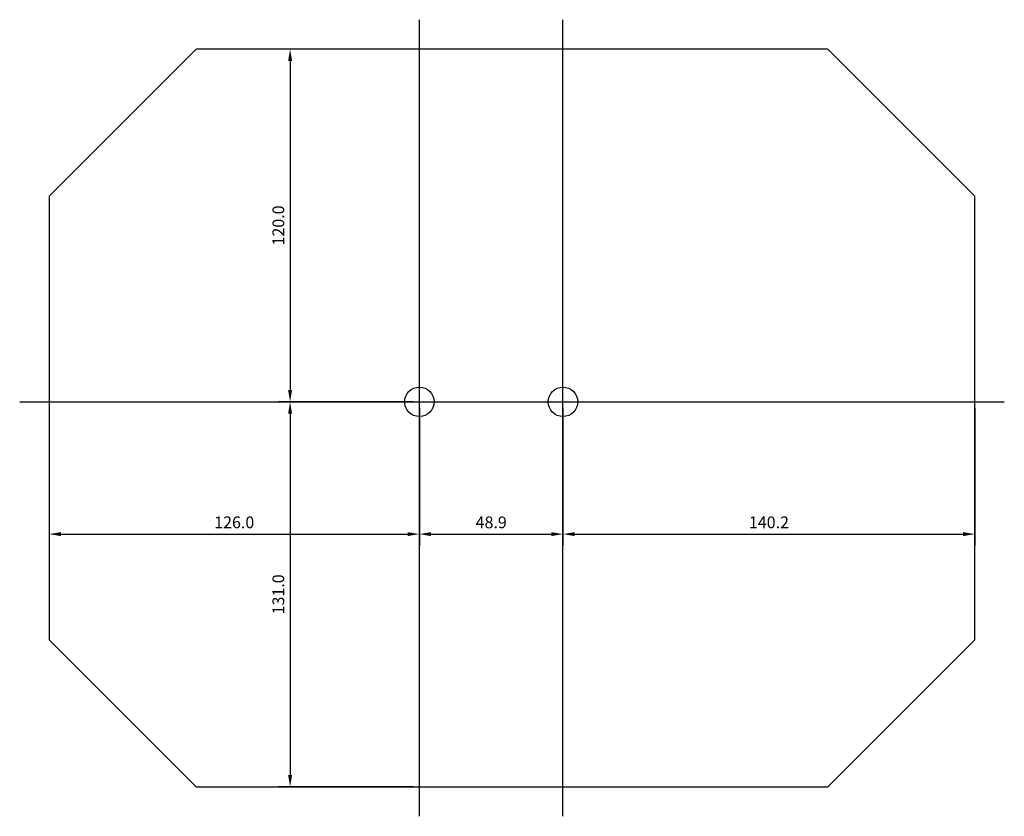
# Model space of a CAD drawing. Extents: x -157 to 178, y -141 to 130.
import ezdxf

# ---------------------------------------------------------------- set-up
doc = ezdxf.new("R2010")
doc.units = 0
doc.header["$LTSCALE"] = 10
doc.header["$MEASUREMENT"] = 0
doc.layers.get('DEFPOINTS').update_dxf_attribs({"linetype": 'CONTINUOUS'})
for name, color, linetype in [('CONTINUOUS-CYAN', 4, 'CONTINUOUS'), ('CONTINUOUS-YELLOW', 2, 'CONTINUOUS'), ('SIZE', 3, 'CONTINUOUS')]:
    doc.layers.add(name, color=color, linetype=linetype)
doc.styles.add('ROMANC', font='ROMANC.SHX')
doc.dimstyles.new('STYLE1', dxfattribs={"dimscale": 20, "dimtxt": 0.2, "dimasz": 0.2, "dimexe": 0.2, "dimexo": 0.1, "dimgap": 0.1, "dimtad": 1, "dimdec": 1, "dimzin": 0, "dimdsep": 46, "dimtxsty": 'ROMANC', "dimcen": 0.1, "dimadec": 0, "dimazin": 0, "dimtfac": 1, "dimtdec": 1, "dimtofl": 0, "dimtmove": 0, "dimatfit": 3, "dimfxl": 0, "dimtolj": 1, "dimtzin": 0, "dimarcsym": 0})

# ---------------------------------------------------------------- blocks, each defined once
blk = doc.blocks.new('*D5')
at = {"layer": 'DEFPOINTS', "color": 0}
for p in [(-147, 0), (-21.01, 0), (-21.01, -45)]:
    blk.add_point(p, dxfattribs=at)
at = {"layer": 'SIZE', "color": 0, "lineweight": -2}
for p, q in [((-147, -2), (-147, -49)), ((-21.01, -2), (-21.01, -49)), ((-143, -45), (-25.01, -45))]:
    blk.add_line(p, q, dxfattribs=at)
at = {"layer": 'SIZE', "color": 0}
for points in [[(-143, -44.33), (-143, -45.67), (-147, -45)], [(-25.01, -44.33), (-25.01, -45.67), (-21.01, -45)]]:
    blk.add_solid(points, dxfattribs=at)
at = {"layer": 'SIZE', "color": 0, "insert": (-84.01, -41), "char_height": 4, "attachment_point": 5, "style": 'ROMANC'}
blk.add_mtext('\\A1;126.0', dxfattribs=at)
blk = doc.blocks.new('*D6')
at = {"layer": 'DEFPOINTS', "color": 0}
for p in [(-21.01, 0), (27.85, 0), (27.85, -45)]:
    blk.add_point(p, dxfattribs=at)
at = {"layer": 'SIZE', "color": 0, "lineweight": -2}
for p, q in [((-21.01, -2), (-21.01, -49)), ((27.85, -2), (27.85, -49)), ((-17.01, -45), (23.85, -45))]:
    blk.add_line(p, q, dxfattribs=at)
at = {"layer": 'SIZE', "color": 0}
for points in [[(-17.01, -44.33), (-17.01, -45.67), (-21.01, -45)], [(23.85, -44.33), (23.85, -45.67), (27.85, -45)]]:
    blk.add_solid(points, dxfattribs=at)
at = {"layer": 'SIZE', "color": 0, "insert": (3.42, -41), "char_height": 4, "attachment_point": 5, "style": 'ROMANC'}
blk.add_mtext('\\A1;48.9', dxfattribs=at)
blk = doc.blocks.new('*D7')
at = {"layer": 'DEFPOINTS', "color": 0}
for p in [(27.85, 0), (168, 0), (168, -45)]:
    blk.add_point(p, dxfattribs=at)
at = {"layer": 'SIZE', "color": 0, "lineweight": -2}
for p, q in [((27.85, -2), (27.85, -49)), ((168, -2), (168, -49)), ((31.85, -45), (164, -45))]:
    blk.add_line(p, q, dxfattribs=at)
at = {"layer": 'SIZE', "color": 0}
for points in [[(31.85, -44.33), (31.85, -45.67), (27.85, -45)], [(164, -44.33), (164, -45.67), (168, -45)]]:
    blk.add_solid(points, dxfattribs=at)
at = {"layer": 'SIZE', "color": 0, "insert": (97.92, -41), "char_height": 4, "attachment_point": 5, "style": 'ROMANC'}
blk.add_mtext('\\A1;140.2', dxfattribs=at)
blk = doc.blocks.new('*D8')
at = {"layer": 'DEFPOINTS', "color": 0}
for p in [(-21.01, 120), (-65, 0), (-21.01, 0)]:
    blk.add_point(p, dxfattribs=at)
at = {"layer": 'SIZE', "color": 0, "lineweight": -2}
for p, q in [((-23.01, 120), (-69, 120)), ((-65, 116), (-65, 4)), ((-23.01, 0), (-69, 0))]:
    blk.add_line(p, q, dxfattribs=at)
at = {"layer": 'SIZE', "color": 0}
for points in [[(-65.67, 116), (-64.33, 116), (-65, 120)], [(-65.67, 4), (-64.33, 4), (-65, 0)]]:
    blk.add_solid(points, dxfattribs=at)
at = {"layer": 'SIZE', "color": 0, "insert": (-69, 60), "char_height": 4, "attachment_point": 5, "rotation": 90, "style": 'ROMANC'}
blk.add_mtext('\\A1;120.0', dxfattribs=at)
blk = doc.blocks.new('*D9')
at = {"layer": 'DEFPOINTS', "color": 0}
for p in [(-21.01, 0), (-65, -131), (-21.01, -131)]:
    blk.add_point(p, dxfattribs=at)
at = {"layer": 'SIZE', "color": 0, "lineweight": -2}
for p, q in [((-23.01, 0), (-69, 0)), ((-65, -4), (-65, -127)), ((-23.01, -131), (-69, -131))]:
    blk.add_line(p, q, dxfattribs=at)
at = {"layer": 'SIZE', "color": 0}
for points in [[(-65.67, -4), (-64.33, -4), (-65, 0)], [(-65.67, -127), (-64.33, -127), (-65, -131)]]:
    blk.add_solid(points, dxfattribs=at)
at = {"layer": 'SIZE', "color": 0, "insert": (-69, -65.5), "char_height": 4, "attachment_point": 5, "rotation": 90, "style": 'ROMANC'}
blk.add_mtext('\\A1;131.0', dxfattribs=at)

msp = doc.modelspace()

# ---------------------------------------------------------------- linework, layer by layer
at = {"layer": 'CONTINUOUS-CYAN'}
for points in [[(-147, 70), (-97, 120)], [(118, 120), (-97, 120)], [(118, 120), (168, 70)], [(-147, 70), (-147, -81)], [(168, -81), (168, 70)], [(-97, -131), (-147, -81)], [(168, -81), (118, -131)], [(-97, -131), (118, -131)]]:
    msp.add_lwpolyline(points, dxfattribs=at)
at = {"layer": 'CONTINUOUS-YELLOW'}
for p, q in [((-21.014689, -141), (-21.014689, 130)), ((27.845624, -141), (27.845624, 130)), ((-157, 0), (178, 0))]:
    msp.add_line(p, q, dxfattribs=at)
for centre in [(-21.014689, 0), (27.845624, 0)]:
    msp.add_circle(centre, 5, dxfattribs=at)

# ---------------------------------------------------------------- dimensions: what is measured, and where the dimension line sits
at = {"layer": 'SIZE'}
for base, p1, p2, picture, middle in [((-65, 0), (-21.014689, 120), (-21.014689, 0), '*D8', (-69, 60)), ((-65, -131), (-21.014689, 0), (-21.014689, -131), '*D9', (-69, -65.5))]:
    dim = msp.add_linear_dim(base=base, p1=p1, p2=p2, angle=90, dimstyle='STYLE1', dxfattribs=at)
    dim.commit()
    dim.dimension.update_dxf_attribs({"geometry": picture, "text_midpoint": middle})
for base, p1, p2, picture, middle in [((-21.014689, -45), (-147, 0), (-21.014689, 0), '*D5', (-84.007345, -41)), ((27.845624, -45), (-21.014689, 0), (27.845624, 0), '*D6', (3.415467, -41)), ((168, -45), (27.845624, 0), (168, 0), '*D7', (97.922812, -41))]:
    dim = msp.add_linear_dim(base=base, p1=p1, p2=p2, dimstyle='STYLE1', dxfattribs=at)
    dim.commit()
    dim.dimension.update_dxf_attribs({"geometry": picture, "text_midpoint": middle})

doc.saveas('drawing.dxf')
